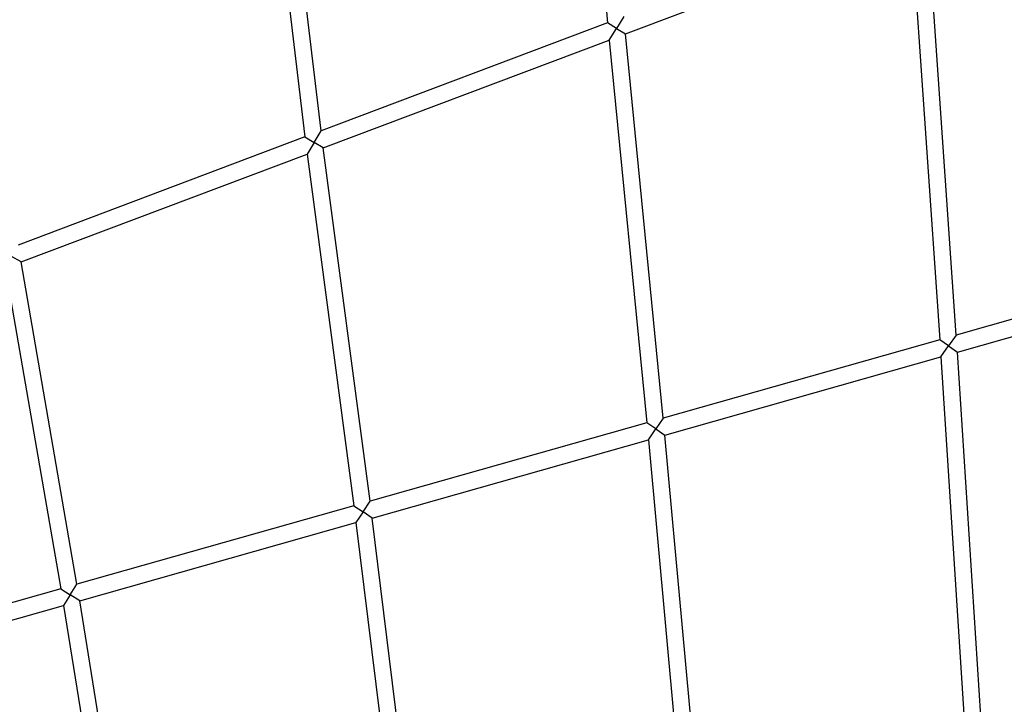
# Model space of a CAD drawing. Units: millimetres. Extents: x -5862 to 8057, y -5526 to 3991.
# Drawn here: x -2540 to -1588, y 95 to 757 of the extents above; entities that cross this region are included whole.
import ezdxf

# ---------------------------------------------------------------- set-up
doc = ezdxf.new("R2010")
doc.units = ezdxf.units.MM
doc.header["$MEASUREMENT"] = 0
doc.layers.add('layer 1', color=7, linetype='Continuous')

msp = doc.modelspace()

# ---------------------------------------------------------------- linework, layer by layer
at = {"layer": 'layer 1', "lineweight": 9}
msp.add_open_spline([(-1125.1864, -5525.9789), (-1037.3948, -5525.9789), (-949.7605, -5518.3876), (-863.2782, -5503.2812), (-863.2782, -5503.2812), (-863.2782, -5503.2812), (2669.0776, -4886.3505), (2669.0776, -4886.3505), (2669.0776, -4886.3505), (2966.6281, -4834.3838), (3241.9936, -4695.0773), (3460.1354, -4486.1504), (3460.1354, -4486.1504), (3460.1354, -4486.1504), (4559.5419, -3433.1844), (4559.5419, -3433.1844), (4559.5419, -3433.1844), (4576.9724, -3416.4898), (4594.0021, -3399.3842), (4610.6155, -3381.8825), (4610.6155, -3381.8825), (4610.6155, -3381.8825), (6897.3876, -973.072), (6897.3876, -973.072), (6897.3876, -973.072), (7013.626, -850.6328), (7108.6841, -709.7075), (7178.675, -556.0711), (7178.675, -556.0711), (7178.675, -556.0711), (7734.9671, 665.039), (7734.9671, 665.039), (7734.9671, 665.039), (8056.9558, 1371.8269), (7795.2353, 2207.6862), (7127.652, 2604.6232), (7127.652, 2604.6232), (7127.652, 2604.6232), (7127.6418, 2604.6283), (7127.6418, 2604.6283), (7127.6418, 2604.6283), (7127.6418, 2604.6283), (5779.5509, 3406.1796), (5779.5509, 3406.1796), (5779.5509, 3406.1796), (5572.2124, 3529.4563), (5338.5481, 3601.7002), (5097.8152, 3616.9536), (5097.8152, 3616.9536), (5097.8152, 3616.9536), (-549.992, 3974.8281), (-549.992, 3974.8281), (-549.992, 3974.8281), (-808.2569, 3991.193), (-1066.4252, 3941.449), (-1300.12, 3830.295), (-1300.12, 3830.295), (-1300.12, 3830.295), (-4797.5185, 2166.8324), (-4797.5185, 2166.8324), (-4797.5185, 2166.8324), (-5531.241, 1817.8532), (-5861.5872, 954.176), (-5548.0423, 204.6268), (-5548.0423, 204.6268), (-5548.0423, 204.6268), (-3541.9079, -4591.1442), (-3541.9079, -4591.1442), (-3541.9079, -4591.1442), (-3305.0468, -5157.3822), (-2751.3018, -5525.9789), (-2137.5219, -5525.9789), (-2137.5219, -5525.9789), (-2137.5219, -5525.9789), (-1125.1864, -5525.9789), (-1125.1864, -5525.9789)], degree=3, knots=[0, 0, 0, 0, 0.05, 0.05, 0.05, 0.05, 0.1, 0.1, 0.1, 0.1, 0.15, 0.15, 0.15, 0.15, 0.2, 0.2, 0.2, 0.2, 0.25, 0.25, 0.25, 0.25, 0.3, 0.3, 0.3, 0.3, 0.35, 0.35, 0.35, 0.35, 0.4, 0.4, 0.4, 0.4, 0.45, 0.45, 0.45, 0.45, 0.5, 0.5, 0.5, 0.5, 0.55, 0.55, 0.55, 0.55, 0.6, 0.6, 0.6, 0.6, 0.65, 0.65, 0.65, 0.65, 0.7, 0.7, 0.7, 0.7, 0.75, 0.75, 0.75, 0.75, 0.8, 0.8, 0.8, 0.8, 0.85, 0.85, 0.85, 0.85, 0.9, 0.9, 0.9, 0.9, 1, 1, 1, 1], dxfattribs=at)
at = {"layer": 'layer 1', "lineweight": 25}
for points in [[(-2341.2323, 1624.2206), (-2341.2323, 1624.2206), (-3033.0304, 170.2683), (-3033.0304, 170.2683)], [(-2953.6013, -17.1026), (-2953.6013, -17.1026), (-2203.7677, 1558.812), (-2203.7677, 1558.812)], [(-2004.7918, 1124.8068), (-2004.7918, 1124.8068), (-1971.8846, 753.9724), (-1971.8846, 753.9724)], [(-2248.8992, 649.5166), (-2248.8992, 649.5166), (-2289.8442, 992.1528), (-2289.8442, 992.1528)], [(-2305.3362, 984.9422), (-2305.3362, 984.9422), (-2264.5484, 643.6151), (-2264.5484, 643.6151)], [(-1634.5611, 452.1188), (-1634.5611, 452.1188), (-1662.2621, 853.3689), (-1662.2621, 853.3689)], [(-1954.5657, 743.1486), (-1954.5657, 743.1486), (-1678.1245, 847.3862), (-1678.1245, 847.3862)], [(-1678.1245, 847.3862), (-1678.1245, 847.3862), (-1650.5251, 447.5975), (-1650.5251, 447.5975)], [(-1971.8846, 753.9724), (-1971.8846, 753.9724), (-2248.8992, 649.5166), (-2248.8992, 649.5166)], [(-1963.2531, 748.5478), (-1963.2531, 748.5478), (-1971.8846, 753.9724), (-1971.8846, 753.9724)], [(-1956.1134, 759.9195), (-1956.1134, 759.9195), (-1963.2531, 748.5478), (-1963.2531, 748.5478)], [(-1970.2963, 737.2167), (-1970.2963, 737.2167), (-1963.2531, 748.5478), (-1963.2531, 748.5478)], [(-1963.2531, 748.5478), (-1963.2531, 748.5478), (-1954.5657, 743.1486), (-1954.5657, 743.1486)], [(-1918.0101, 371.8169), (-1918.0101, 371.8169), (-1954.5657, 743.1486), (-1954.5657, 743.1486)], [(-2246.8338, 632.9386), (-2246.8338, 632.9386), (-1970.2963, 737.2167), (-1970.2963, 737.2167)], [(-1970.2963, 737.2167), (-1970.2963, 737.2167), (-1933.8826, 367.321), (-1933.8826, 367.321)], [(-2255.7343, 638.2615), (-2255.7343, 638.2615), (-2248.8992, 649.5166), (-2248.8992, 649.5166)], [(-2264.5484, 643.6151), (-2264.5484, 643.6151), (-2541.7305, 539.0984), (-2541.7305, 539.0984)], [(-2264.5484, 643.6151), (-2264.5484, 643.6151), (-2255.7343, 638.2615), (-2255.7343, 638.2615)], [(-2255.7343, 638.2615), (-2255.7343, 638.2615), (-2262.4376, 627.0574), (-2262.4376, 627.0574)], [(-2246.8338, 632.9386), (-2246.8338, 632.9386), (-2255.7343, 638.2615), (-2255.7343, 638.2615)], [(-2201.4945, 291.4999), (-2201.4945, 291.4999), (-2246.8338, 632.9386), (-2246.8338, 632.9386)], [(-2539.0665, 522.7488), (-2539.0665, 522.7488), (-2262.4376, 627.0574), (-2262.4376, 627.0574)], [(-2262.4376, 627.0574), (-2262.4376, 627.0574), (-2217.2808, 287.0293), (-2217.2808, 287.0293)], [(-2539.0665, 522.7488), (-2539.0665, 522.7488), (-2548.2105, 527.9754), (-2548.2105, 527.9754)], [(-1367.1929, 527.8689), (-1367.1929, 527.8689), (-1634.5611, 452.1188), (-1634.5611, 452.1188)], [(-2554.5331, 516.9183), (-2554.5331, 516.9183), (-2500.7246, 206.7276), (-2500.7246, 206.7276)], [(-2485.0143, 211.1778), (-2485.0143, 211.1778), (-2539.0665, 522.7488), (-2539.0665, 522.7488)], [(-1633.4498, 435.5559), (-1633.4498, 435.5559), (-1366.4978, 511.1894), (-1366.4978, 511.1894)], [(-1650.5251, 447.5975), (-1650.5251, 447.5975), (-1918.0101, 371.8169), (-1918.0101, 371.8169)], [(-1641.9697, 441.5844), (-1641.9697, 441.5844), (-1650.5251, 447.5975), (-1650.5251, 447.5975)], [(-1634.5611, 452.1188), (-1634.5611, 452.1188), (-1641.9697, 441.5844), (-1641.9697, 441.5844)], [(-1649.429, 431.0297), (-1649.429, 431.0297), (-1641.9697, 441.5844), (-1641.9697, 441.5844)], [(-1641.9697, 441.5844), (-1641.9697, 441.5844), (-1633.4498, 435.5559), (-1633.4498, 435.5559)], [(-1916.437, 355.3861), (-1916.437, 355.3861), (-1649.429, 431.0297), (-1649.429, 431.0297)], [(-1649.429, 431.0297), (-1649.429, 431.0297), (-1623.6716, 30.3426), (-1623.6716, 30.3426)], [(-1607.591, 33.2909), (-1607.591, 33.2909), (-1633.4498, 435.5559), (-1633.4498, 435.5559)], [(-1918.0101, 371.8169), (-1918.0101, 371.8169), (-1925.1396, 361.3586), (-1925.1396, 361.3586)], [(-1933.8826, 367.321), (-1933.8826, 367.321), (-2201.4945, 291.4999), (-2201.4945, 291.4999)], [(-1925.1396, 361.3586), (-1925.1396, 361.3586), (-1933.8826, 367.321), (-1933.8826, 367.321)], [(-1932.3349, 350.8802), (-1932.3349, 350.8802), (-1925.1396, 361.3586), (-1925.1396, 361.3586)], [(-1925.1396, 361.3586), (-1925.1396, 361.3586), (-1916.437, 355.3861), (-1916.437, 355.3861)], [(-1882.3322, -17.1382), (-1882.3322, -17.1382), (-1916.437, 355.3861), (-1916.437, 355.3861)], [(-2199.3987, 275.2213), (-2199.3987, 275.2213), (-1932.3349, 350.8802), (-1932.3349, 350.8802)], [(-1932.3349, 350.8802), (-1932.3349, 350.8802), (-1898.3723, -20.0812), (-1898.3723, -20.0812)], [(-2217.2808, 287.0293), (-2217.2808, 287.0293), (-2485.0143, 211.1778), (-2485.0143, 211.1778)], [(-2217.2808, 287.0293), (-2217.2808, 287.0293), (-2208.3093, 281.133), (-2208.3093, 281.133)], [(-2208.3093, 281.133), (-2208.3093, 281.133), (-2201.4945, 291.4999), (-2201.4945, 291.4999)], [(-2208.3093, 281.133), (-2208.3093, 281.133), (-2215.2054, 270.7407), (-2215.2054, 270.7407)], [(-2199.3987, 275.2213), (-2199.3987, 275.2213), (-2208.3093, 281.133), (-2208.3093, 281.133)], [(-2482.3097, 195.0666), (-2482.3097, 195.0666), (-2215.2054, 270.7407), (-2215.2054, 270.7407)], [(-2215.2054, 270.7407), (-2215.2054, 270.7407), (-2173.1084, -70.5103), (-2173.1084, -70.5103)], [(-2157.109, -67.5773), (-2157.109, -67.5773), (-2199.3987, 275.2213), (-2199.3987, 275.2213)], [(-2491.474, 200.9073), (-2491.474, 200.9073), (-2485.0143, 211.1778), (-2485.0143, 211.1778)], [(-2500.7246, 206.7276), (-2500.7246, 206.7276), (-2769.1635, 130.673), (-2769.1635, 130.673)], [(-2500.7246, 206.7276), (-2500.7246, 206.7276), (-2491.474, 200.9073), (-2491.474, 200.9073)], [(-2491.474, 200.9073), (-2491.474, 200.9073), (-2498.0403, 190.6114), (-2498.0403, 190.6114)], [(-2482.3097, 195.0666), (-2482.3097, 195.0666), (-2491.474, 200.9073), (-2491.474, 200.9073)], [(-2776.8512, 111.6187), (-2776.8512, 111.6187), (-2498.0403, 190.6114), (-2498.0403, 190.6114)], [(-2498.0403, 190.6114), (-2498.0403, 190.6114), (-2447.8954, -120.9494), (-2447.8954, -120.9494)], [(-2431.9213, -118.0165), (-2431.9213, -118.0165), (-2482.3097, 195.0666), (-2482.3097, 195.0666)]]:
    msp.add_open_spline(points, degree=3, dxfattribs=at)

doc.saveas('drawing.dxf')
